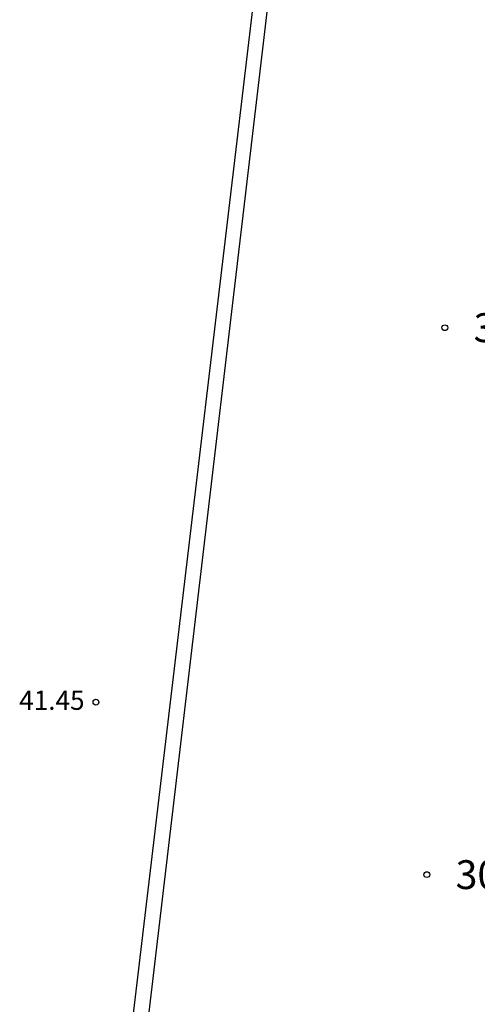
# Model space of a CAD drawing. Units: millimetres. Extents: x 586243 to 586595, y 4796540 to 4796791.
# Drawn here: x 586428 to 586440, y 4796727 to 4796753 of the extents above; entities that cross this region are included whole.
import ezdxf

# ---------------------------------------------------------------- set-up
doc = ezdxf.new("R2010")
doc.units = ezdxf.units.MM
for name, color, linetype in [('020204', 9, 'Continuous'), ('020308', 9, 'Continuous'), ('080201', 9, 'Continuous'), ('080303', 9, 'Continuous'), ('090111', 4, 'Continuous')]:
    doc.layers.add(name, color=color, linetype=linetype)
doc.styles.add('ARIAL', font='ARIAL.TTF', dxfattribs={"height": 1})

# ---------------------------------------------------------------- blocks, each defined once
blk = doc.blocks.new('PUNTO')
blk.add_circle((0, 0), 0.075)
blk = doc.blocks.new('COTAPU')
blk.add_circle((0, 0), 0.075)

msp = doc.modelspace()

# ---------------------------------------------------------------- linework, layer by layer
at = {"layer": '090111'}
for points in [[(586431.446, 4796728.505, 30.584), (586434.876, 4796757.57, 30.584), (586433.584, 4796759.292, 30.584), (586436.568, 4796766.171, 30.601)], [(586431.047, 4796728.524, 30.325), (586434.478, 4796757.404, 30.324), (586433.389, 4796759.025, 30.324), (586432.007, 4796758.887, 30.324)], [(586428.94, 4796710.791, 30.325), (586431.047, 4796728.524, 30.325)], [(586430.916, 4796724.016, 30.584), (586431.446, 4796728.505, 30.584)]]:
    msp.add_polyline3d(points, dxfattribs=at)

# ---------------------------------------------------------------- block references
at = {"layer": '020204', "rotation": 359.9987685839998}
for p in [(586439.004, 4796745.074, 30.68), (586438.535, 4796730.832, 30.817)]:
    msp.add_blockref('COTAPU', p, dxfattribs=at)
at = {"layer": '080201', "rotation": 359.9987685839998}
msp.add_blockref('PUNTO', (586429.916, 4796735.324, 41.451), dxfattribs=at)

# ---------------------------------------------------------------- texts
at = {"layer": '020308', "style": 'ARIAL'}
for s, p in [('30.68', (586439.754, 4796744.699, 30.679)), ('30.82', (586439.285, 4796730.457, 30.816))]:
    msp.add_text(s, height=0.75, rotation=359.9988, dxfattribs=at).set_placement(p)
at = {"layer": '080303', "style": 'ARIAL'}
msp.add_text('41.45', height=0.5, rotation=359.9988, dxfattribs=at).set_placement((586427.915, 4796735.123, 41.45))

doc.saveas('drawing.dxf')
